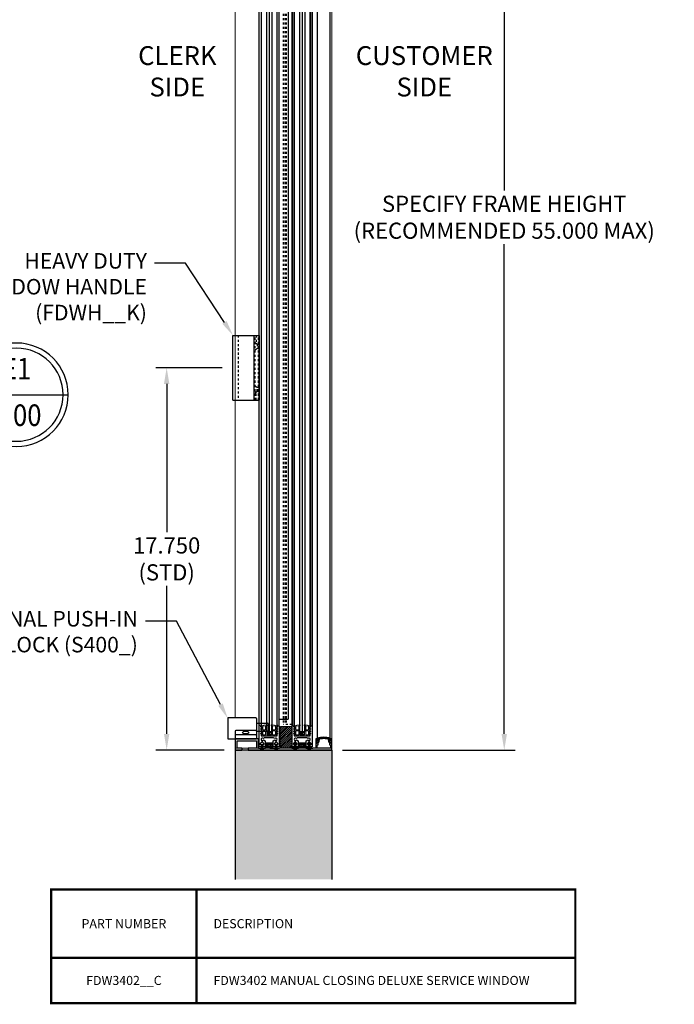
# Model space of a CAD drawing. Units: inches. Extents: x -1567 to 1059, y -3620 to 309.
# Drawn here: x 354 to 385, y -2225 to -2179 of the extents above; entities that cross this region are included whole.
import ezdxf
from ezdxf import colors
from ezdxf.entities.mleader import LeaderData, LeaderLine
from ezdxf.enums import TextEntityAlignment as Align
from ezdxf.math import Vec2, Vec3

# ---------------------------------------------------------------- set-up
doc = ezdxf.new("R2010")
doc.units = ezdxf.units.IN
doc.header["$LTSCALE"] = 0.5
doc.header["$MEASUREMENT"] = 0
doc.header["$PDSIZE"] = 1
doc.linetypes.add('HIDDEN2', pattern=[0.1875, 0.125, -0.0625])
doc.linetypes.add('PHANTOM', pattern=[2.5, 1.25, -0.25, 0.25, -0.25, 0.25, -0.25])
doc.layers.get('Defpoints').update_dxf_attribs({"color": 251})
for name, color, linetype, lineweight in [('Symbols', 40, 'Continuous', 30), ('Z-DETL-EXTR', 4, 'Continuous', 35), ('Z-DETL-GENF', 214, 'Continuous', 9), ('Z-ELEV-FRAME', 153, 'Continuous', 20)]:
    doc.layers.add(name, color=color, linetype=linetype, lineweight=lineweight)
doc.styles.add('Arial', font='arial.ttf')
doc.styles.get("Standard").update_dxf_attribs({"font": 'arial.ttf'})
doc.dimstyles.new('DD', dxfattribs={"dimtxt": 0.75, "dimasz": 0.75, "dimexe": 0.5, "dimexo": 0.5, "dimgap": 0.125, "dimtad": 0, "dimtih": 1, "dimtoh": 1, "dimdec": 3, "dimzin": 3, "dimdsep": 46, "dimtxsty": 'Standard', "dimcen": 0, "dimclrd": 256, "dimclre": 256, "dimclrt": 256, "dimadec": 0, "dimazin": 0, "dimtfac": 1, "dimtdec": 3, "dimtofl": 0, "dimtmove": 0, "dimatfit": 3, "dimfxl": 0.125, "dimtfill": 1, "dimfrac": 2, "dimtolj": 1, "dimtzin": 0, "dimlwd": -1, "dimlwe": -1, "dimarcsym": 0})

# ---------------------------------------------------------------- blocks, each defined once
blk = doc.blocks.new('A$Cdb571c87')
at = {"color": 1, "transparency": 33554687}
for p, q in [((-1.211, -1.5), (-1.211, 1.5)), ((-1.211, 1.5), (0, 1.5)), ((-0.245, 1.5), (-0.245, -1.5)), ((0, 1.5), (0, -1.5)), ((-1.211, -1.5), (0, -1.5))]:
    blk.add_line(p, q, dxfattribs=at)
at = {"color": 1, "linetype": 'HIDDEN2', "transparency": 33554687}
for p, q in [((-0.965, 1.5), (-0.965, -1.5)), ((-0.174, -1.5), (-0.174, 1.5)), ((-0.129, 1.5), (-0.129, 1.125)), ((-0.033, -1.5), (-0.033, 1.5)), ((-0.174, 1.166), (-0.088, 1.094)), ((-0.174, 1.125), (-0.129, 1.125)), ((-0.088, 1.094), (0, 1.094)), ((-0.088, 1.094), (-0.088, 0.906)), ((-0.174, 0.834), (-0.088, 0.906)), ((-0.088, 0.906), (0, 0.906)), ((-0.174, -0.834), (-0.088, -0.906)), ((-0.088, -1.094), (-0.088, -0.906)), ((-0.088, -0.906), (0, -0.906)), ((-0.174, -1.166), (-0.088, -1.094)), ((-0.174, -1.125), (-0.129, -1.125)), ((-0.129, -1.5), (-0.129, -1.125)), ((-0.088, -1.094), (0, -1.094))]:
    blk.add_line(p, q, dxfattribs=at)
blk = doc.blocks.new('A$C2822e0dc')
at = {"color": 3, "transparency": 33554687}
for p, q in [((1.083, 0.525), (0, 0.525)), ((0, 0.525), (0, 0)), ((1.083, 0.093), (1.083, 0.525)), ((3.865, 0.525), (3.75, 0.525)), ((3.75, 0.525), (3.75, 0.093)), ((3.786, 0.329), (3.786, 0.471)), ((3.801, 0.48), (3.85, 0.452)), ((3.865, 0.46), (3.865, 0.525)), ((4.5, 0.525), (4.385, 0.525)), ((4.385, 0.525), (4.385, 0.46)), ((4.4, 0.452), (4.449, 0.48)), ((4.464, 0.471), (4.464, 0.329)), ((4.5, 0), (4.5, 0.525)), ((0, 0), (0.32, 0)), ((0.093, 0.093), (0.093, 0.432)), ((0.093, 0.432), (0.99, 0.432)), ((0.32, 0.093), (0.093, 0.093)), ((0.32, 0.093), (0.32, 0)), ((0.99, 0.093), (0.605, 0.093)), ((0.605, 0.093), (0.605, 0)), ((0.605, 0), (4.5, 0)), ((0.99, 0.432), (0.99, 0.093)), ((1.097, 0.093), (1.083, 0.093)), ((1.549, 0.093), (1.416, 0.093)), ((1.719, 0.243), (1.449, 0.243)), ((1.449, 0.243), (1.449, 0.143)), ((1.449, 0.143), (1.499, 0.143)), ((1.499, 0.143), (1.499, 0.193)), ((1.499, 0.193), (1.549, 0.193)), ((1.549, 0.193), (1.549, 0.093)), ((1.619, 0.093), (1.619, 0.193)), ((1.619, 0.193), (1.669, 0.193)), ((1.752, 0.093), (1.619, 0.093)), ((1.619, 0.093), (1.752, 0.093)), ((1.669, 0.193), (1.669, 0.143)), ((1.669, 0.143), (1.719, 0.143)), ((1.719, 0.143), (1.719, 0.243)), ((2.634, 0.093), (2.071, 0.093)), ((3.086, 0.093), (2.952, 0.093)), ((3.256, 0.243), (2.986, 0.243)), ((2.986, 0.243), (2.986, 0.143)), ((2.986, 0.143), (3.036, 0.143)), ((3.036, 0.143), (3.036, 0.193)), ((3.036, 0.193), (3.086, 0.193)), ((3.086, 0.193), (3.086, 0.093)), ((3.156, 0.093), (3.156, 0.193)), ((3.156, 0.193), (3.206, 0.193)), ((3.289, 0.093), (3.156, 0.093)), ((3.206, 0.193), (3.206, 0.143)), ((3.206, 0.143), (3.256, 0.143)), ((3.256, 0.143), (3.256, 0.243)), ((3.744, 0.093), (3.607, 0.093)), ((3.75, 0.093), (3.744, 0.093)), ((3.85, 0.348), (3.801, 0.32)), ((3.812, 0.093), (3.812, 0.248)), ((3.812, 0.248), (3.855, 0.248)), ((4.438, 0.093), (3.812, 0.093)), ((3.865, 0.258), (3.865, 0.34)), ((4.385, 0.34), (4.385, 0.258)), ((4.395, 0.248), (4.438, 0.248)), ((4.449, 0.32), (4.4, 0.348)), ((4.438, 0.248), (4.438, 0.093))]:
    blk.add_line(p, q, dxfattribs=at)
for centre, radius, start, end in [((3.796, 0.471), 0.01, 60, 180), ((3.855, 0.46), 0.01, 240, 360), ((4.395, 0.46), 0.01, 180, 300), ((4.454, 0.471), 0.01, 360, 120), ((1.256, 0.486), 0.424, 247.9546, 292.0454), ((1.911, 0.486), 0.424, 247.9546, 292.0454), ((2.793, 0.486), 0.424, 247.9546, 292.0454), ((3.448, 0.486), 0.424, 247.9546, 292.0454), ((3.796, 0.329), 0.01, 180, 300), ((3.855, 0.34), 0.01, 0, 120), ((3.855, 0.258), 0.01, 270, 0), ((4.395, 0.34), 0.01, 60, 180), ((4.395, 0.258), 0.01, 180, 270), ((4.454, 0.329), 0.01, 240, 360)]:
    blk.add_arc(centre, radius, start, end, dxfattribs=at)
blk = doc.blocks.new('A$Cdec3b992')
at = {"layer": 'Z-DETL-EXTR', "color": 21, "transparency": 33554687}
blk.add_lwpolyline([(0.055, -0.479), (0.058, -0.481), (0.061, -0.483), (0.064, -0.485), (0.067, -0.487), (0.07, -0.489), (0.074, -0.49), (0.077, -0.492), (0.081, -0.493), (0.085, -0.494), (0.088, -0.495), (0.092, -0.496), (0.096, -0.497), (0.101, -0.497), (0.105, -0.498), (0.109, -0.498), (0.114, -0.498), (0.118, -0.499), (0.123, -0.498), (0.128, -0.498), (0.133, -0.498), (0.138, -0.497), (0.143, -0.497), (0.148, -0.496), (0.154, -0.495), (0.154, -0.495), (0.154, -0.495), (0.154, -0.495), (0.154, -0.495), (0.154, -0.495), (0.154, -0.495), (0.154, -0.495), (0.154, -0.495), (0.154, -0.495), (0.154, -0.495), (0.154, -0.495), (0.154, -0.495), (0.154, -0.495), (0.155, -0.496), (0.155, -0.496), (0.155, -0.496), (0.155, -0.496), (0.155, -0.496), (0.155, -0.496), (0.155, -0.496), (0.155, -0.496), (0.155, -0.496), (0.155, -0.496), (0.155, -0.496), (0.155, -0.499, -0.244446), (0.146, -0.515), (0.105, -0.544), (0.093, -0.527, 0.244446), (0.085, -0.523), (0.005, -0.523, 0.412763), (0, -0.528), (0, -0.552), (-0.035, -0.552, -0.068466), (-0.069, -0.26, -0.068466), (-0.035, 0.032), (0, 0.032), (0, 0.008, 0.412763), (0.005, 0.003), (0.085, 0.003, 0.244446), (0.093, 0.007), (0.105, 0.024), (0.146, -0.005, -0.244446), (0.155, -0.021), (0.155, -0.024), (0.155, -0.024), (0.155, -0.024), (0.155, -0.024), (0.155, -0.024), (0.155, -0.024), (0.155, -0.024), (0.155, -0.024), (0.155, -0.024), (0.155, -0.024), (0.155, -0.024), (0.154, -0.025), (0.154, -0.025), (0.154, -0.025), (0.154, -0.025), (0.154, -0.025), (0.154, -0.025), (0.154, -0.025), (0.154, -0.025), (0.154, -0.025), (0.154, -0.025), (0.154, -0.025), (0.154, -0.025), (0.154, -0.025), (0.154, -0.025), (0.148, -0.024), (0.143, -0.023), (0.138, -0.023), (0.133, -0.022), (0.128, -0.022), (0.123, -0.022), (0.118, -0.021), (0.114, -0.022), (0.109, -0.022), (0.105, -0.022), (0.101, -0.023), (0.096, -0.023), (0.092, -0.024), (0.088, -0.025), (0.085, -0.026), (0.081, -0.027), (0.077, -0.028), (0.074, -0.03), (0.07, -0.031), (0.067, -0.033), (0.064, -0.035), (0.061, -0.037), (0.058, -0.039), (0.055, -0.041), (-0.005, -0.041, 0.034488), (-0.024, -0.26, 0.034488), (-0.005, -0.479), (0.055, -0.479)], format="xyb", dxfattribs=at)
blk = doc.blocks.new('*D370')
at = {"transparency": 16777216}
for p, q in [((363.783, -2195.162), (360.703, -2195.162)), ((361.203, -2195.912), (361.203, -2202.794)), ((361.203, -2212.162), (361.203, -2205.281)), ((363.878, -2212.912), (360.703, -2212.912))]:
    blk.add_line(p, q, dxfattribs=at)
for points in [[(361.078, -2195.912), (361.328, -2195.912), (361.203, -2195.162)], [(361.078, -2212.162), (361.328, -2212.162), (361.203, -2212.912)]]:
    blk.add_solid(points, dxfattribs=at)
at = {"layer": 'Defpoints', "color": 0, "transparency": 16777216}
for p in [(364.283, -2195.162), (361.203, -2212.912), (364.378, -2212.912)]:
    blk.add_point(p, dxfattribs=at)
at = {"transparency": 16777216, "insert": (361.203, -2204.037), "char_height": 0.75, "attachment_point": 5, "bg_fill": 3, "box_fill_scale": 1.25, "bg_fill_color": 256, "bg_fill_true_color": 13158600, "bg_fill_transparency": 0}
blk.add_mtext('\\A1;17.750\\P(STD)', dxfattribs=at)
blk = doc.blocks.new('A$C0074ae1f')
at = {"color": 1}
for p, q in [((-0.834, 0.949), (-0.834, 0)), ((0.465, 0.98), (-0.803, 0.98)), ((0.496, 0.949), (0.496, 0)), ((0.496, 0.727), (1.019, 0.727)), ((1.05, 0.696), (1.05, 0.384)), ((-0.834, 0), (0.496, 0)), ((-0.496, 0.352), (-0.496, 0)), ((0.465, 0.383), (-0.465, 0.383)), ((0.465, 0.185), (-0.465, 0.185)), ((0.496, 0.352), (1.019, 0.352))]:
    blk.add_line(p, q, dxfattribs=at)
for centre, start, end in [((-0.803, 0.949), 90, 180), ((0.465, 0.949), 0, 90), ((1.019, 0.696), 0, 90), ((-0.465, 0.352), 90, 180), ((-0.465, 0.153), 90, 180), ((0.465, 0.352), 360, 90), ((0.465, 0.153), 0, 90), ((1.019, 0.384), 270, 0)]:
    blk.add_arc(centre, 0.0312, start, end, dxfattribs=at)
blk.add_ellipse((0, 0.291), major_axis=(-0.145, 0), ratio=0.445476, dxfattribs=at)
blk = doc.blocks.new('*U249')
at = {"transparency": 33554687}
for p, q in [((1.1746, -0.25), (1.0496, 0)), ((1.1746, 0), (1.1746, -0.25))]:
    blk.add_line(p, q, dxfattribs=at)
blk.add_wipeout([(0.2, 0), (0.1983, 0.0261), (0.1932, 0.0518), (0.1848, 0.0765), (0.1732, 0.1), (0.1587, 0.1218), (0.1414, 0.1414), (0.1218, 0.1587), (0.1, 0.1732), (0.0765, 0.1848), (0.0518, 0.1932), (0.0261, 0.1983), (0, 0.2), (-0.0261, 0.1983), (-0.0518, 0.1932), (-0.0765, 0.1848), (-0.1, 0.1732), (-0.1218, 0.1587), (-0.1414, 0.1414), (-0.1587, 0.1218), (-0.1732, 0.1), (-0.1848, 0.0765), (-0.1932, 0.0518), (-0.1983, 0.0261), (-0.2, 0), (-0.2828, 0), (0, -0.2828), (0.2828, 0)], dxfattribs=at)
blk.add_line((0.2, 0), (-0.2, 0), dxfattribs=at)
at = {"linetype": 'PHANTOM', "ltscale": 0.5, "transparency": 33554687}
blk.add_line((0.2, 0), (1.1746, 0), dxfattribs=at)
at = {"transparency": 33554687}
for radius in [0.2, 0.18]:
    blk.add_circle((0, 0), radius, dxfattribs=at)
at = {"transparency": 33554687, "style": 'Arial', "flags": 8}
blk.add_attdef('VIEWNUMBER', text='', height=0.125, dxfattribs=at).set_placement((0, 0.09), align=Align.MIDDLE)
at = {"transparency": 33554687, "style": 'Arial', "width": 0.6, "flags": 8}
blk.add_attdef('SHEETNUMBER', text='', height=0.125, dxfattribs=at).set_placement((0, -0.09), align=Align.MIDDLE)
blk = doc.blocks.new('*D379')
at = {"transparency": 16777216}
for p, q in [((369.378, -2165.162), (377.385, -2165.162)), ((376.885, -2165.912), (376.885, -2186.93)), ((376.885, -2212.162), (376.885, -2189.427)), ((369.378, -2212.912), (377.385, -2212.912))]:
    blk.add_line(p, q, dxfattribs=at)
for points in [[(376.76, -2165.912), (377.01, -2165.912), (376.885, -2165.162)], [(376.76, -2212.162), (377.01, -2212.162), (376.885, -2212.912)]]:
    blk.add_solid(points, dxfattribs=at)
at = {"layer": 'Defpoints', "color": 0, "transparency": 16777216}
for p in [(368.878, -2165.162), (368.878, -2212.912), (376.885, -2212.912)]:
    blk.add_point(p, dxfattribs=at)
at = {"transparency": 16777216, "insert": (376.885, -2188.178), "char_height": 0.75, "width": 15.42691, "attachment_point": 5, "bg_fill": 3, "box_fill_scale": 1.25, "bg_fill_color": 256, "bg_fill_true_color": 13158600, "bg_fill_transparency": 0}
blk.add_mtext('\\A1;SPECIFY FRAME HEIGHT\\P(RECOMMENDED 55.000 MAX)', dxfattribs=at)
blk = doc.blocks.new('A$Ccd79a99f')
at = {"layer": 'Z-DETL-GENF', "color": 6, "transparency": 33554687}
for points in [[(0.087, 0.344), (0.108, 0.401), (0.094, 0.401), (0.066, 0.344), (0, 0.344), (0, -0.344), (0.066, -0.344), (0.094, -0.401), (0.108, -0.401), (0.087, -0.344), (0.185, -0.344), (0.214, -0.402), (0.228, -0.402), (0.206, -0.344), (0.289, -0.344), (0.318, -0.402), (0.332, -0.402), (0.31, -0.344), (0.44, -0.344), (0.432, -0.404), (0.483, -0.404), (0.523, -0.092), (0.473, -0.092), (0.47, -0.114), (0.05, -0.114), (0.05, 0.114), (0.47, 0.114), (0.473, 0.092), (0.523, 0.092), (0.483, 0.404), (0.432, 0.404), (0.44, 0.344), (0.31, 0.344), (0.332, 0.402), (0.318, 0.402), (0.289, 0.344), (0.206, 0.344), (0.228, 0.402), (0.214, 0.402), (0.185, 0.344)], [(0.238, 0.294), (0.238, 0.164), (0.05, 0.164), (0.05, 0.294)], [(0.292, 0.294), (0.451, 0.294), (0.468, 0.164), (0.292, 0.164)], [(0.238, -0.294), (0.238, -0.164), (0.05, -0.164), (0.05, -0.294)], [(0.292, -0.164), (0.292, -0.294), (0.451, -0.294), (0.468, -0.164)]]:
    blk.add_lwpolyline(points, close=True, dxfattribs=at)
blk = doc.blocks.new('A$C7b99eb7d')
at = {"layer": 'Z-DETL-GENF', "transparency": 33554687}
for points in [[(0.014, -0.209), (0.014, 0), (-0.014, 0), (-0.014, -0.209)], [(-0.014, -0.02), (-0.052, -0.02), (-0.052, -0.022), (-0.014, -0.022)], [(-0.014, -0.072), (-0.052, -0.072), (-0.052, -0.07), (-0.014, -0.07)], [(0.014, -0.02), (0.052, -0.02), (0.052, -0.022), (0.014, -0.022)], [(0.014, -0.072), (0.052, -0.072), (0.052, -0.07), (0.014, -0.07)]]:
    blk.add_lwpolyline(points, dxfattribs=at)
blk.add_ellipse((0, -0.256), major_axis=(-0.125, 0), ratio=0.374, start_param=4.824624, end_param=10.883339, dxfattribs=at)
blk.add_open_spline([(-0.11, -0.256), (-0.11, -0.257), (-0.109, -0.259), (-0.098, -0.268), (-0.089, -0.273), (-0.042, -0.288), (0.013, -0.291), (0.08, -0.278), (0.099, -0.269), (0.112, -0.257), (0.111, -0.257), (0.108, -0.251), (0.1, -0.243), (0.072, -0.232), (0.052, -0.228), (-0.008, -0.222), (-0.052, -0.226), (-0.098, -0.242), (-0.108, -0.251), (-0.11, -0.255), (-0.11, -0.255), (-0.11, -0.256)], degree=3, knots=[0, 0, 0, 0, 0.436477, 0.436477, 0.872953, 0.872953, 2.042178, 2.042178, 2.776803, 2.776803, 3.334504, 3.334504, 3.892204, 3.892204, 4.449905, 4.449905, 5.461575, 5.461575, 6.106222, 6.106222, 6.283185, 6.283185, 6.283185, 6.283185], dxfattribs=at)
blk = doc.blocks.new('A$C80a5d9ff')
blk.add_blockref('A$C7b99eb7d', (0, -0.03))
blk = doc.blocks.new('A$C283cad57')
at = {"layer": 'Z-DETL-GENF', "transparency": 33554687}
h = blk.add_hatch(dxfattribs=at)
h.set_pattern_fill('ANSI31', color=256, scale=0.5)
h.set_pattern_definition([(45, (-239.47422, 379.72842), (-0.044194174, 0.044194174), [])])
h.paths.add_polyline_path([(-0.468, 0.482, 0.414214), (-0.515, 0.529), (-0.971, 0.529, 0.414214), (-1.018, 0.482), (-1.018, -0.424, 0.414214), (-0.971, -0.471), (-0.515, -0.471, 0.414214), (-0.468, -0.424)])
at = {"color": 4}
for p, q in [((-0.125, 44.093), (-0.125, 0.312)), ((0, 44.124), (0, 0.28)), ((0.125, 44.093), (0.125, 0.312)), ((-0.093, 0.28), (-0.125, 0.312)), ((-0.093, 0.28), (0.093, 0.28)), ((0.093, 0.28), (0.125, 0.312))]:
    blk.add_line(p, q, dxfattribs=at)
at = {"color": 30, "linetype": 'HIDDEN2'}
for p, q in [((-0.89, 43.812), (-0.89, 0.624)), ((-0.805, 43.812), (-0.805, 0.624)), ((-0.739, 43.812), (-0.739, 0.624)), ((-0.468, 0.624), (-0.89, 0.624))]:
    blk.add_line(p, q, dxfattribs=at)
at = {"color": 60}
for p, q in [((0.114, 0.28), (-0.114, 0.28)), ((-0.114, 0.28), (0.114, 0.143)), ((0.114, 0.28), (-0.114, 0.143)), ((-0.114, 0.143), (0.114, 0.143))]:
    blk.add_line(p, q, dxfattribs=at)
at = {"color": 30, "transparency": 33554687}
blk.add_lwpolyline([(-0.263, -0.03, 3.732051), (-0.263, -0.09), (-0.187, -0.134), (-0.187, -0.408), (-0.282, -0.408), (-0.282, -0.321), (-0.229, -0.267), (-0.327, -0.169), (-0.426, -0.267), (-0.372, -0.321), (-0.372, -0.408), (-0.468, -0.408), (-0.468, 0.546, -1), (-0.375, 0.546), (-0.375, 0.093), (0.375, 0.093), (0.375, 0.546, -1), (0.468, 0.546), (0.468, -0.408), (0.372, -0.408), (0.372, -0.321), (0.426, -0.267), (0.327, -0.169), (0.229, -0.267), (0.282, -0.321), (0.282, -0.408), (0.187, -0.408), (0.187, -0.134), (0.263, -0.09, 3.732051), (0.263, -0.03), (0.211, 0), (-0.211, 0)], format="xyb", close=True, dxfattribs=at)
at = {"layer": 'Z-DETL-EXTR', "color": 30, "transparency": 33554687}
for p, q in [((-0.468, 0.546), (-0.468, 44.812)), ((0.468, 0.546), (0.468, 44.812)), ((-0.375, 43.876), (-0.375, 0.546)), ((0.375, 0.546), (0.375, 43.858))]:
    blk.add_line(p, q, dxfattribs=at)
at = {"layer": 'Z-DETL-GENF', "transparency": 33554687}
blk.add_lwpolyline([(-0.971, 0.529), (-0.515, 0.529, -0.414214), (-0.468, 0.482), (-0.468, -0.424, -0.414214), (-0.515, -0.471), (-0.971, -0.471, -0.414214), (-1.018, -0.424), (-1.018, 0.482, -0.414214)], format="xyb", close=True, dxfattribs=at)
at = {"xscale": -1, "rotation": 270}
blk.add_blockref('A$Ccd79a99f', (0, 0.093), dxfattribs=at)
for p in [(-0.327, -0.169), (0.327, -0.169)]:
    blk.add_blockref('A$C80a5d9ff', p)
blk = doc.blocks.new('WEATHERSTRIP-3')
at = {"layer": 'Z-DETL-GENF', "linetype": 'Continuous', "transparency": 33554687}
for p, q in [((-0.052, -0.04), (0.052, -0.04)), ((-0.041, -0.04), (-0.041, -0.216)), ((-0.028, -0.04), (-0.028, -0.224)), ((-0.015, -0.04), (-0.015, -0.228)), ((0, -0.04), (0, -0.229)), ((0.015, -0.04), (0.015, -0.228)), ((0.015, -0.05), (0.015, -0.213)), ((0.028, -0.04), (0.028, -0.223)), ((0.041, -0.04), (0.041, -0.216))]:
    blk.add_line(p, q, dxfattribs=at)
blk.add_lwpolyline([(0.041, -0.05), (0.092, 0), (0, 0.092), (-0.092, 0), (-0.041, -0.05)], dxfattribs=at)
blk = doc.blocks.new('A$C8aaca55e')
at = {"transparency": 33554687}
blk.add_blockref('WEATHERSTRIP-3', (0, -0.099), dxfattribs=at)
blk = doc.blocks.new('A$C721ab76d')
at = {"color": 2}
for p, q in [((-0.468, 0.545), (-0.468, 44.812)), ((0.468, 0.545), (0.468, 44.812)), ((-0.375, 44.312), (-0.375, 0.545)), ((0.375, 0.545), (0.375, 44.312)), ((0.89, 43.312), (0.89, 0.874)), ((0.468, 0.874), (0.89, 0.874))]:
    blk.add_line(p, q, dxfattribs=at)
at = {"color": 4}
for p, q in [((-0.125, 44.093), (-0.125, 0.312)), ((0, 44.124), (0, 0.279)), ((0.125, 44.093), (0.125, 0.312)), ((-0.093, 0.279), (-0.125, 0.312)), ((-0.093, 0.279), (0.093, 0.279)), ((0.093, 0.279), (0.125, 0.312))]:
    blk.add_line(p, q, dxfattribs=at)
at = {"color": 60}
for p, q in [((0.114, 0.279), (-0.114, 0.279)), ((-0.114, 0.279), (0.114, 0.143)), ((0.114, 0.279), (-0.114, 0.143)), ((-0.114, 0.143), (0.114, 0.143))]:
    blk.add_line(p, q, dxfattribs=at)
at = {"color": 2, "transparency": 33554687}
blk.add_lwpolyline([(-0.263, -0.03, 3.732051), (-0.263, -0.09), (-0.187, -0.134), (-0.187, -0.408), (-0.283, -0.408), (-0.283, -0.321), (-0.229, -0.268), (-0.328, -0.169), (-0.426, -0.268), (-0.372, -0.321), (-0.372, -0.408), (-0.468, -0.408), (-0.468, 0.545, -1), (-0.375, 0.545), (-0.375, 0.093), (0.375, 0.093), (0.375, 0.545, -1), (0.468, 0.545), (0.468, -0.408), (0.373, -0.408), (0.373, -0.321), (0.426, -0.268), (0.328, -0.169), (0.229, -0.268), (0.283, -0.321), (0.283, -0.408), (0.187, -0.408), (0.187, -0.134), (0.263, -0.09, 3.732051), (0.263, -0.03), (0.211, 0), (-0.211, 0)], format="xyb", close=True, dxfattribs=at)
at = {"xscale": -1, "rotation": 270}
blk.add_blockref('A$Ccd79a99f', (0, 0.093), dxfattribs=at)
for p in [(-0.328, -0.169), (0.328, -0.169)]:
    blk.add_blockref('A$C8aaca55e', p)

msp = doc.modelspace()

# ---------------------------------------------------------------- hatches: boundary and pattern name
at = {"layer": 'Z-DETL-GENF', "transparency": 33554687}
h = msp.add_hatch(dxfattribs=at)
h.set_pattern_fill('ANSI31', color=256, scale=0.2)
h.set_pattern_definition([(45, (272.59355, -2430.815058), (-0.0176776695, 0.0176776695), [])])
h.paths.add_polyline_path([(366.0424, -2212.7244), (366.0424, -2212.7744), (366.1024, -2212.7744), (366.1024, -2212.6644), (365.8224, -2212.6644), (365.8224, -2212.7744), (365.8824, -2212.7744), (365.8824, -2212.7244), (365.9224, -2212.7244), (365.9224, -2212.8194), (365.7824, -2212.8194), (365.7824, -2212.5794), (366.1424, -2212.5794), (366.1424, -2212.8194), (366.0024, -2212.8194), (366.0024, -2212.7244)])
h = msp.add_hatch(dxfattribs=at)
h.set_pattern_fill('ANSI31', color=256, scale=0.2)
h.set_pattern_definition([(45, (271.056785, -2430.815058), (-0.0176776695, 0.0176776695), [])])
h.paths.add_polyline_path([(367.5792, -2212.7244), (367.5792, -2212.7744), (367.6392, -2212.7744), (367.6392, -2212.6644), (367.3592, -2212.6644), (367.3592, -2212.7744), (367.4192, -2212.7744), (367.4192, -2212.7244), (367.4592, -2212.7244), (367.4592, -2212.8194), (367.3192, -2212.8194), (367.3192, -2212.5794), (367.6792, -2212.5794), (367.6792, -2212.8194), (367.5392, -2212.8194), (367.5392, -2212.7244)])

# ---------------------------------------------------------------- linework, layer by layer
at = {"color": 21}
for p, q in [((368.2114, -2212.3522), (368.2114, -2168.0384)), ((368.7954, -2212.3522), (368.7954, -2168.0384))]:
    msp.add_line(p, q, dxfattribs=at)
at = {"transparency": 33554687, "const_width": 0.1055}
msp.add_lwpolyline([(380.1869, -2224.6576), (355.8412, -2224.6576), (355.8412, -2219.3841), (380.1869, -2219.3841)], close=True, dxfattribs=at)
for points in [[(362.5912, -2219.3841), (362.5912, -2224.6576)], [(355.8412, -2222.5482), (380.1869, -2222.5482)]]:
    msp.add_lwpolyline(points, dxfattribs=at)
at = {"layer": 'Z-DETL-GENF', "transparency": 33554687}
for points in [[(366.0424, -2212.7244), (366.0424, -2212.7744), (366.1024, -2212.7744), (366.1024, -2212.6644), (365.8224, -2212.6644), (365.8224, -2212.7744), (365.8824, -2212.7744), (365.8824, -2212.7244), (365.9224, -2212.7244), (365.9224, -2212.8194), (365.7824, -2212.8194), (365.7824, -2212.5794), (366.1424, -2212.5794), (366.1424, -2212.8194), (366.0024, -2212.8194), (366.0024, -2212.7244)], [(367.5792, -2212.7244), (367.5792, -2212.7744), (367.6392, -2212.7744), (367.6392, -2212.6644), (367.3592, -2212.6644), (367.3592, -2212.7744), (367.4192, -2212.7744), (367.4192, -2212.7244), (367.4592, -2212.7244), (367.4592, -2212.8194), (367.3192, -2212.8194), (367.3192, -2212.5794), (367.6792, -2212.5794), (367.6792, -2212.8194), (367.5392, -2212.8194), (367.5392, -2212.7244)]]:
    msp.add_lwpolyline(points, close=True, dxfattribs=at)
at = {"layer": 'Z-ELEV-FRAME', "color": 171, "transparency": 33554687}
for p, q in [((364.3785, -2211.4074), (364.3785, -2165.2874)), ((368.8785, -2165.2874), (368.8784, -2212.8194)), ((364.3785, -2212.8194), (364.3785, -2212.3874)), ((368.8784, -2212.8194), (364.3785, -2212.8194))]:
    msp.add_line(p, q, dxfattribs=at)

# ---------------------------------------------------------------- block references
for name, p in [('A$C721ab76d', (365.9624, -2212.3489)), ('A$C283cad57', (367.4992, -2212.3489)), ('A$Cdb571c87', (365.4944, -2195.1624))]:
    msp.add_blockref(name, p)
at = {"rotation": 270}
msp.add_blockref('A$Cdec3b992', (368.7634, -2212.3874), dxfattribs=at)
at = {"color": 0, "transparency": 33554687}
msp.add_blockref('A$C2822e0dc', (364.3785, -2212.9124), dxfattribs=at)
at = {"layer": 'Symbols', "transparency": 33554687}
ref = msp.add_blockref('*U249', (354.2284, -2196.417), dxfattribs=dict(at, xscale=-12, yscale=12, zscale=12))
ref.add_attrib('SHEETNUMBER', '9.00', dxfattribs={"layer": '0', "transparency": 33554687, "height": 1, "style": 'Arial', "width": 0.875, "flags": 8}).set_placement((354.2284, -2197.497), align=Align.MIDDLE)
ref.add_attrib('VIEWNUMBER', 'E1', dxfattribs={"layer": '0', "transparency": 33554687, "height": 1, "style": 'Arial', "width": 0.875, "flags": 8}).set_placement((354.2284, -2195.337), align=Align.MIDDLE)

# ---------------------------------------------------------------- texts
at = {"transparency": 33554687}
for s, height, p in [('PART NUMBER', 0.421875, (359.2162, -2220.9662)), ('FDW3402__C', 0.42188, (359.2162, -2223.6029))]:
    msp.add_text(s, height=height, dxfattribs=at).set_placement(p, align=Align.MIDDLE_CENTER)
at = {"transparency": 33554687, "insert": (344.183, -2180.2382), "char_height": 0.875, "width": 35.029354, "attachment_point": 1}
msp.add_mtext('\\A1;\\pxqc;{\\C30;CLERK\\PSIDE}', dxfattribs=at)

# ---------------------------------------------------------------- next in the draw order: texts
at = {"transparency": 33554687, "char_height": 0.421875, "attachment_point": 4, "bg_fill": 2}
for s, insert in [('\\A1;DESCRIPTION', (363.3759, -2220.9662)), ('\\A1;FDW3402 MANUAL CLOSING DELUXE SERVICE WINDOW', (363.3759, -2223.6029))]:
    msp.add_mtext(s, dxfattribs=dict(at, insert=insert))

# ---------------------------------------------------------------- next in the draw order: dimensions: what is measured, and where the dimension line sits
for base, p1, p2, text, picture, middle in [((376.8854, -2212.9124), (368.8785, -2165.1624), (368.8784, -2212.9124), 'SPECIFY FRAME HEIGHT\\P(RECOMMENDED 55.000 MAX)', '*D379', (376.8854, -2188.1784)), ((361.2026, -2212.9124), (364.2832, -2195.1624), (364.3785, -2212.9124), '<>\\P(STD)', '*D370', (361.2026, -2204.0374))]:
    dim = msp.add_linear_dim(base=base, p1=p1, p2=p2, angle=90, text=text, dimstyle='DD')
    dim.commit()
    dim.dimension.update_dxf_attribs({"geometry": picture, "text_midpoint": middle, "dimtype": 160})

# ---------------------------------------------------------------- next in the draw order: hatches: boundary and pattern name
h = msp.add_hatch()
h.set_pattern_fill('AR-SAND', color=5, scale=0.75)
h.set_pattern_definition([(37.5, (183.7667, -901.1454), (-0.047245, 1.4451178), [0, -1.14, 0, -1.275, 0, -1.21875]), (7.5, (183.7667, -901.1454), (1.3273325, 2.1166095), [0, -0.615, 0, -1.0275, 0, -0.39375]), (327.5, (182.8442, -901.1454), (2.3356064, 0.0042443), [0, -0.375, 0, -1.35, 0, -1.7625]), (317.5, (182.8442, -901.1454), (2.254595, 0.6582567), [0, -0.1875, 0, -0.885, 0, -1.0125])])
h.paths.add_polyline_path([(368.8785, -2158.9124), (364.3785, -2158.9124), (364.3785, -2164.9124), (368.8785, -2164.9124)])
h.paths.add_polyline_path([(368.8784, -2212.9124), (364.3785, -2212.9124), (364.3785, -2218.9124), (368.8784, -2218.9124)])

# ---------------------------------------------------------------- next in the draw order: linework, layer by layer
at = {"color": 5}
for p, q in [((368.8784, -2212.9124), (364.3785, -2212.9124)), ((364.3785, -2212.9124), (364.3785, -2218.9124)), ((368.8784, -2212.9124), (368.8784, -2218.9124))]:
    msp.add_line(p, q, dxfattribs=at)

# ---------------------------------------------------------------- next in the draw order: block references
msp.add_blockref('A$C0074ae1f', (364.8745, -2212.3874))

# ---------------------------------------------------------------- next in the draw order: texts
at = {"transparency": 33554687, "insert": (355.6573, -2180.2382), "char_height": 0.875, "width": 35.029354, "attachment_point": 1}
msp.add_mtext('\\A1;\\pxqc;{\\C30;CUSTOMER\\PSIDE}', dxfattribs=at)

# ---------------------------------------------------------------- next in the draw order: leaders
ml = msp.add_multileader_mtext('Standard')
ml.set_content('HEAVY DUTY\\PWINDOW HANDLE\\P(FDWH__K)', color=256)
ml.set_leader_properties()
ml.build(insert=Vec2(0, 0))
ml.multileader.update_dxf_attribs({"dogleg_length": 0.36, "arrow_head_size": 0.72, "scale": 4})
ctx = ml.context
ctx.base_point, ctx.scale, ctx.char_height, ctx.arrow_head_size, ctx.landing_gap_size, ctx.plane_origin = Vec3(351.2182, -2190.3088), 4, 0.72, 0.72, 0.36, Vec3(354.1273, -2200.3307)
ctx.text_align_type = 2
notes = []
notes.append((ctx, [(1, (1, 1, 0), (362.085, -2190.3088), (-1, 0), 1.44, [(0, [(364.2832, -2193.6624)], 0, [])])]))
ctx.mtext.insert, ctx.mtext.alignment, ctx.mtext.flow_direction = Vec3(360.285, -2189.843), 3, 5
ml = msp.add_multileader_mtext('Standard')
ml.set_content('OPTIONAL PUSH-IN\\PKEYED LOCK (S400_)', color=256)
ml.set_leader_properties()
ml.build(insert=Vec2(0, 0))
ml.multileader.update_dxf_attribs({"dogleg_length": 0.36, "arrow_head_size": 0.72, "scale": 4})
ctx = ml.context
ctx.base_point, ctx.scale, ctx.char_height, ctx.arrow_head_size, ctx.landing_gap_size, ctx.plane_origin = Vec3(349.3272, -2206.9207), 4, 0.72, 0.72, 0.36, Vec3(361.9101, -2217.5432)
ctx.text_align_type = 2
notes.append((ctx, [(0, (1, 1, 0), (361.6635, -2206.9207), (-1, 0), 1.44, [(0, [(364.0405, -2211.4386)], 0, [])])]))
ctx.mtext.insert, ctx.mtext.width, ctx.mtext.alignment, ctx.mtext.flow_direction = Vec3(359.8635, -2206.4549), 13.156557, 3, 5
for ctx, leaders in notes:
    for number, flags, end, landing, length, lines in leaders:
        leader = LeaderData()
        leader.index, (leader.has_last_leader_line, leader.has_dogleg_vector, leader.attachment_direction) = number, flags
        leader.last_leader_point, leader.dogleg_vector, leader.dogleg_length = Vec3(end), Vec3(landing), length
        for number, points, colour, breaks in lines:
            line = LeaderLine()
            line.index, line.vertices, line.color, line.breaks = number, Vec3.list(points), colors.encode_raw_color(colour), breaks
            leader.lines.append(line)
        ctx.leaders.append(leader)

doc.saveas('drawing.dxf')
